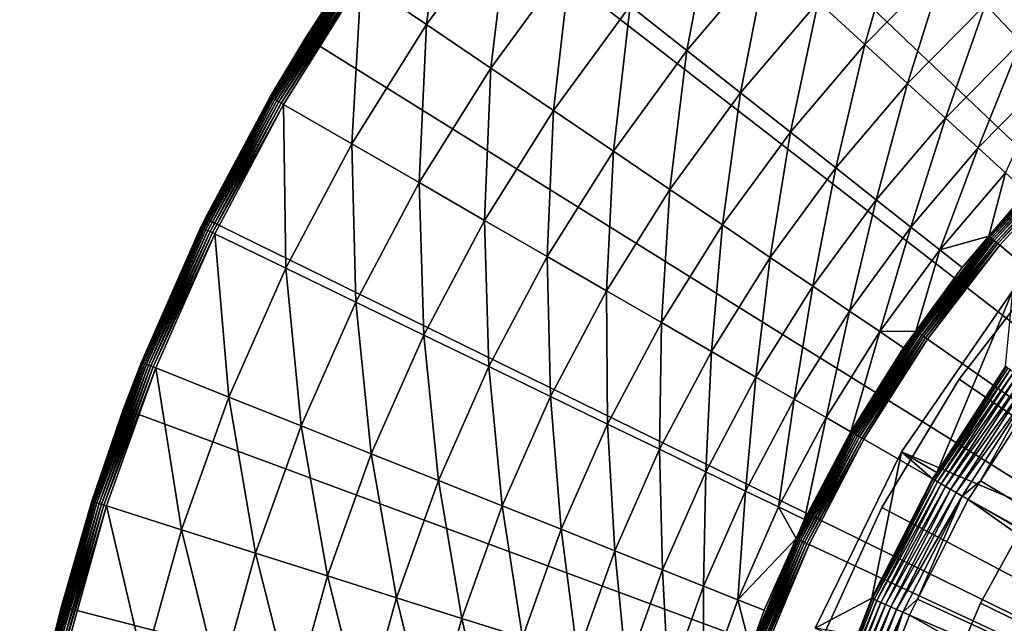
# Model space of a CAD drawing. Extents: x -39 to 39, y -100 to 39.
# Drawn here: x -39 to -20, y 9 to 21 of the extents above; entities that cross this region are included whole.
import ezdxf

# ---------------------------------------------------------------- set-up
doc = ezdxf.new("R2010")
doc.units = 0
for name, color, linetype in [('L1', 7, 'CONTINUOUS'), ('L2', 7, 'CONTINUOUS'), ('L3', 7, 'CONTINUOUS'), ('L4', 7, 'CONTINUOUS')]:
    doc.layers.add(name, color=color, linetype=linetype)

msp = doc.modelspace()

# ---------------------------------------------------------------- linework, layer by layer
at = {"layer": 'L1', "color": 7}
for points in [[(-21.17658, -13.63836, 66.50025), (-21.90408, -12.41641, 66.50005), (7.383532, 24.08242, 66.49964)], [(7.383532, 24.08242, 66.49964), (-21.90408, -12.41641, 66.50005), (-7.756253, 6.791175, 66.49978)], [(7.383532, 24.08242, 66.49964), (-20.57801, -14.49991, 66.50023), (-21.17658, -13.63836, 66.50025)], [(7.383532, 24.08242, 66.49964), (-20.36447, -14.80728, 66.50022), (-20.57801, -14.49991, 66.50023)], [(-20.16878, -15.08895, 66.50022), (-20.36447, -14.80728, 66.50022), (7.383532, 24.08242, 66.49964)], [(7.383532, 24.08242, 66.49964), (-19.18082, -16.31734, 66.49996), (-20.16878, -15.08895, 66.50022)], [(-7.756253, 6.791175, 66.49978), (-21.73872, 12.7243, 66.49964), (-19.61293, 15.80546, 66.49964)], [(-21.73872, 12.7243, 66.49964), (-21.06653, 12.33046, 110.7209), (-19.61293, 15.80546, 66.49964)], [(-19.61293, 15.80546, 66.49964), (-21.06653, 12.33046, 110.7209), (-19.75376, 14.35195, 110.7209)], [(-21.06653, 12.33046, 110.7209), (-21.1336, 12.20149, 110.8566), (-19.75376, 14.35195, 110.7209)], [(-21.1336, 12.20149, 110.8566), (-19.74242, 14.34371, 110.8566), (-19.75376, 14.35195, 110.7209)], [(-21.1336, 12.20149, 110.8566), (-19.71257, 14.32202, 110.9881), (-19.74242, 14.34371, 110.8566)], [(-21.10164, 12.18304, 110.9881), (-19.71257, 14.32202, 110.9881), (-21.1336, 12.20149, 110.8566)], [(-21.10164, 12.18304, 110.9881), (-19.66507, 14.28751, 111.1113), (-19.71257, 14.32202, 110.9881)], [(-21.0508, 12.15368, 111.1113), (-19.66507, 14.28751, 111.1113), (-21.10164, 12.18304, 110.9881)], [(-21.0508, 12.15368, 111.1113), (-19.60132, 14.24119, 111.2228), (-19.66507, 14.28751, 111.1113)], [(-20.98255, 12.11428, 111.2228), (-19.60132, 14.24119, 111.2228), (-21.0508, 12.15368, 111.1113)], [(-20.98255, 12.11428, 111.2228), (-19.52316, 14.18441, 111.3192), (-19.60132, 14.24119, 111.2228)], [(-20.89889, 12.06598, 111.3192), (-19.52316, 14.18441, 111.3192), (-20.98255, 12.11428, 111.2228)], [(-20.89889, 12.06598, 111.3192), (-19.43288, 14.11881, 111.3978), (-19.52316, 14.18441, 111.3192)], [(-20.80224, 12.01018, 111.3978), (-19.43288, 14.11881, 111.3978), (-20.89889, 12.06598, 111.3192)], [(-20.80224, 12.01018, 111.3978), (-19.33309, 14.04631, 111.4563), (-19.43288, 14.11881, 111.3978)], [(-20.69542, 11.94851, 111.4563), (-19.33309, 14.04631, 111.4563), (-20.80224, 12.01018, 111.3978)], [(-20.69542, 11.94851, 111.4563), (-19.22672, 13.96903, 111.493), (-19.33309, 14.04631, 111.4563)], [(-20.58155, 11.88276, 111.493), (-19.22672, 13.96903, 111.493), (-20.69542, 11.94851, 111.4563)], [(-20.58155, 11.88276, 111.493), (-20.23179, 12.17233, 111.5068), (-19.22672, 13.96903, 111.493)], [(-20.23179, 12.17233, 111.5068), (-19.11684, 13.8892, 111.5068), (-19.22672, 13.96903, 111.493)], [(-19.11684, 13.8892, 111.5068), (-20.23179, 12.17233, 111.5068), (-10.12396, 6.091385, 111.6464)], [(-7.756253, 6.791175, 66.49978), (-23.38441, 9.362111, 66.49964), (-21.73872, 12.7243, 66.49964)], [(-22.30603, 9.931286, 110.7209), (-21.73872, 12.7243, 66.49964), (-23.38441, 9.362111, 66.49964)], [(-21.14574, 12.2085, 110.7209), (-21.73872, 12.7243, 66.49964), (-22.30603, 9.931286, 110.7209)], [(-21.14574, 12.2085, 110.7209), (-21.06653, 12.33046, 110.7209), (-21.73872, 12.7243, 66.49964)], [(-22.30603, 9.931286, 110.7209), (-21.1336, 12.20149, 110.8566), (-21.14574, 12.2085, 110.7209)], [(-21.06653, 12.33046, 110.7209), (-21.14574, 12.2085, 110.7209), (-21.1336, 12.20149, 110.8566)], [(-22.29323, 9.925584, 110.8566), (-21.1336, 12.20149, 110.8566), (-22.30603, 9.931286, 110.7209)], [(-22.29323, 9.925584, 110.8566), (-21.10164, 12.18304, 110.9881), (-21.1336, 12.20149, 110.8566)], [(-22.25952, 9.910575, 110.9881), (-21.10164, 12.18304, 110.9881), (-22.29323, 9.925584, 110.8566)], [(-22.25952, 9.910575, 110.9881), (-21.0508, 12.15368, 111.1113), (-21.10164, 12.18304, 110.9881)], [(-22.20589, 9.886697, 111.1113), (-21.0508, 12.15368, 111.1113), (-22.25952, 9.910575, 110.9881)], [(-22.20589, 9.886697, 111.1113), (-20.98255, 12.11428, 111.2228), (-21.0508, 12.15368, 111.1113)], [(-22.13389, 9.854645, 111.2228), (-20.98255, 12.11428, 111.2228), (-22.20589, 9.886697, 111.1113)], [(-22.13389, 9.854645, 111.2228), (-20.89889, 12.06598, 111.3192), (-20.98255, 12.11428, 111.2228)], [(-22.04564, 9.81535, 111.3192), (-20.89889, 12.06598, 111.3192), (-22.13389, 9.854645, 111.2228)], [(-22.04564, 9.81535, 111.3192), (-20.80224, 12.01018, 111.3978), (-20.89889, 12.06598, 111.3192)], [(-20.46394, 11.81486, 111.5068), (-20.23179, 12.17233, 111.5068), (-20.58155, 11.88276, 111.493)], [(-20.23179, 12.17233, 111.5068), (-20.46394, 11.81486, 111.5068), (-10.12396, 6.091385, 111.6464)], [(-21.94369, 9.769959, 111.3978), (-20.80224, 12.01018, 111.3978), (-22.04564, 9.81535, 111.3192)], [(-21.94369, 9.769959, 111.3978), (-20.69542, 11.94851, 111.4563), (-20.80224, 12.01018, 111.3978)], [(-21.83101, 9.719793, 111.4563), (-20.69542, 11.94851, 111.4563), (-21.94369, 9.769959, 111.3978)], [(-21.83101, 9.719793, 111.4563), (-20.58155, 11.88276, 111.493), (-20.69542, 11.94851, 111.4563)], [(-21.71089, 9.666312, 111.493), (-20.58155, 11.88276, 111.493), (-21.83101, 9.719793, 111.4563)], [(-21.71089, 9.666312, 111.493), (-21.43203, 9.914869, 111.5068), (-20.58155, 11.88276, 111.493)], [(-21.43203, 9.914869, 111.5068), (-20.46394, 11.81486, 111.5068), (-20.58155, 11.88276, 111.493)], [(-21.43203, 9.914869, 111.5068), (-10.72321, 4.961085, 111.6464), (-20.46394, 11.81486, 111.5068)], [(-10.12396, 6.091385, 111.6464), (-20.46394, 11.81486, 111.5068), (-10.72321, 4.961085, 111.6464)], [(-22.30603, 9.931286, 110.7209), (-23.38441, 9.362111, 66.49964), (-22.63891, 9.064122, 110.7209)], [(-23.20861, 7.540934, 110.8566), (-22.25952, 9.910575, 110.9881), (-22.29323, 9.925584, 110.8566)], [(-23.20861, 7.540934, 110.8566), (-22.29323, 9.925584, 110.8566), (-22.63891, 9.064122, 110.7209)], [(-23.17351, 7.529531, 110.9881), (-22.25952, 9.910575, 110.9881), (-23.20861, 7.540934, 110.8566)], [(-23.17351, 7.529531, 110.9881), (-22.20589, 9.886697, 111.1113), (-22.25952, 9.910575, 110.9881)], [(-23.11768, 7.51139, 111.1113), (-22.20589, 9.886697, 111.1113), (-23.17351, 7.529531, 110.9881)], [(-23.11768, 7.51139, 111.1113), (-22.13389, 9.854645, 111.2228), (-22.20589, 9.886697, 111.1113)], [(-23.04273, 7.487038, 111.2228), (-22.13389, 9.854645, 111.2228), (-23.11768, 7.51139, 111.1113)], [(-23.04273, 7.487038, 111.2228), (-22.04564, 9.81535, 111.3192), (-22.13389, 9.854645, 111.2228)], [(-22.95085, 7.457184, 111.3192), (-22.04564, 9.81535, 111.3192), (-23.04273, 7.487038, 111.2228)], [(-22.95085, 7.457184, 111.3192), (-21.94369, 9.769959, 111.3978), (-22.04564, 9.81535, 111.3192)], [(-22.84472, 7.422698, 111.3978), (-21.94369, 9.769959, 111.3978), (-22.95085, 7.457184, 111.3192)], [(-22.84472, 7.422698, 111.3978), (-21.83101, 9.719793, 111.4563), (-21.94369, 9.769959, 111.3978)], [(-22.63891, 9.064122, 110.7209), (-22.29323, 9.925584, 110.8566), (-22.30603, 9.931286, 110.7209)], [(-21.58682, 9.611072, 111.5068), (-21.43203, 9.914869, 111.5068), (-21.71089, 9.666312, 111.493)], [(-21.58682, 9.611072, 111.5068), (-10.72321, 4.961085, 111.6464), (-21.43203, 9.914869, 111.5068)], [(-22.72741, 7.384584, 111.4563), (-21.83101, 9.719793, 111.4563), (-22.84472, 7.422698, 111.3978)], [(-22.72741, 7.384584, 111.4563), (-21.71089, 9.666312, 111.493), (-21.83101, 9.719793, 111.4563)], [(-22.60236, 7.343952, 111.493), (-21.71089, 9.666312, 111.493), (-22.72741, 7.384584, 111.4563)], [(-22.60236, 7.343952, 111.493), (-22.38156, 7.5407, 111.5068), (-21.71089, 9.666312, 111.493)], [(-22.38156, 7.5407, 111.5068), (-21.58682, 9.611072, 111.5068), (-21.71089, 9.666312, 111.493)], [(-22.38156, 7.5407, 111.5068), (-11.19674, 3.77262, 111.6464), (-21.58682, 9.611072, 111.5068)], [(-21.58682, 9.611072, 111.5068), (-11.19674, 3.77262, 111.6464), (-10.72321, 4.961085, 111.6464)]]:
    msp.add_3dface(points, dxfattribs=at)
at = {"layer": 'L2', "color": 7}
for points in [[(-18.89374, 16.37152, 63.5), (-18.89374, 16.37152, 8.5), (-20.6368, 14.11108, 8.5)], [(-18.89374, 16.37152, 63.5), (-20.6368, 14.11108, 8.5), (-20.6368, 14.11108, 63.5)], [(-20.6368, 14.11108, 8.5), (-18.89374, 16.37152, 8.5), (0, 0, 8.5)], [(0, 0, 63.5), (-18.89374, 16.37152, 63.5), (-20.6368, 14.11108, 63.5)], [(-20.6368, 14.11108, 63.5), (-20.6368, 14.11108, 8.5), (-22.11082, 11.66668, 8.5)], [(-20.6368, 14.11108, 63.5), (-22.11082, 11.66668, 8.5), (-22.11082, 11.66668, 63.5)], [(0, 0, 8.5), (-22.11082, 11.66668, 8.5), (-20.6368, 14.11108, 8.5)], [(0, 0, 63.5), (-20.6368, 14.11108, 63.5), (-22.11082, 11.66668, 63.5)], [(-22.11082, 11.66668, 63.5), (-22.11082, 11.66668, 8.5), (-23.2966, 9.070192, 8.5)], [(-22.11082, 11.66668, 63.5), (-23.2966, 9.070192, 8.5), (-23.2966, 9.070192, 63.5)], [(0, 0, 8.5), (-23.2966, 9.070192, 8.5), (-22.11082, 11.66668, 8.5)], [(-22.11082, 11.66668, 63.5), (-23.2966, 9.070192, 63.5), (0, 0, 63.5)]]:
    msp.add_3dface(points, dxfattribs=at)
at = {"layer": 'L3', "color": 7}
for points in [[(-19.07402, 11.93447, 66.5), (-19.07402, 11.93447, 36.5), (-20.23452, 9.839415, 36.5)], [(-19.07402, 11.93447, 66.5), (-20.23452, 9.839415, 36.5), (-20.23452, 9.839415, 66.5)], [(-20.23452, 9.839415, 36.5), (-19.07402, 11.93447, 36.5), (0, 0, 36.5)], [(0, 0, 66.5), (-19.07402, 11.93447, 66.5), (-20.23452, 9.839415, 66.5)], [(-20.23452, 9.839415, 66.5), (-20.23452, 9.839415, 36.5), (-21.16576, 7.632874, 36.5)], [(-20.23452, 9.839415, 66.5), (-21.16576, 7.632874, 36.5), (-21.16576, 7.632874, 66.5)], [(0, 0, 36.5), (-21.16576, 7.632874, 36.5), (-20.23452, 9.839415, 36.5)], [(-20.23452, 9.839415, 66.5), (-21.16576, 7.632874, 66.5), (0, 0, 66.5)]]:
    msp.add_3dface(points, dxfattribs=at)
at = {"layer": 'L4', "color": 7}
for points in [[(-22.27946, 32.00977), (-18.92678, 34.09952), (0, 0)], [(0, 0), (-25.40353, 29.59157), (-22.27946, 32.00977)], [(0, 0), (-28.26692, 26.86971), (-25.40353, 29.59157)], [(-30.84025, 23.87213), (-28.26692, 26.86971), (0, 0)], [(-32.27987, 21.88629, 3.703275), (-30.84025, 23.87213), (-33.09713, 20.6296)], [(0, 0), (-33.09713, 20.6296), (-30.84025, 23.87213)], [(-30.79222, 20.87764, 4.120719), (-30.38609, 23.97671, 4.003204), (-32.03699, 21.72161, 4.003204)], [(-29.20546, 23.04512, 4.120719), (-30.38609, 23.97671, 4.003204), (-30.79222, 20.87764, 4.120719)], [(-25.82841, 20.38039, 5.463518), (-25.30972, 23.12212, 4.855503), (-26.91218, 21.23556, 4.855503)], [(-24.29048, 22.19098, 5.463518), (-25.30972, 23.12212, 4.855503), (-25.82841, 20.38039, 5.463518)], [(-29.56619, 20.04637, 4.406016), (-29.20546, 23.04512, 4.120719), (-30.79222, 20.87764, 4.120719)], [(-28.04261, 22.12754, 4.406016), (-29.20546, 23.04512, 4.120719), (-29.56619, 20.04637, 4.406016)], [(-22.43429, 20.49523, 7.122593), (-21.72935, 22.9394, 6.222401), (-23.32796, 21.31166, 6.222401)], [(-20.89692, 22.06061, 7.122593), (-21.72935, 22.9394, 6.222401), (-22.43429, 20.49523, 7.122593)], [(-19.46544, 20.54942, 9.299912), (-18.55249, 22.65836, 8.152756), (-20.1391, 21.26059, 8.152756)], [(-24.80496, 19.57281, 6.222401), (-24.29048, 22.19098, 5.463518), (-25.82841, 20.38039, 5.463518)], [(-23.32796, 21.31166, 6.222401), (-24.29048, 22.19098, 5.463518), (-24.80496, 19.57281, 6.222401)], [(-28.37434, 19.23828, 4.855503), (-28.04261, 22.12754, 4.406016), (-29.56619, 20.04637, 4.406016)], [(-26.91218, 21.23556, 4.855503), (-28.04261, 22.12754, 4.406016), (-28.37434, 19.23828, 4.855503)], [(-21.62072, 19.75198, 8.152756), (-20.89692, 22.06061, 7.122593), (-22.43429, 20.49523, 7.122593)], [(-20.1391, 21.26059, 8.152756), (-20.89692, 22.06061, 7.122593), (-21.62072, 19.75198, 8.152756)], [(-33.77115, 19.49778, 3.754653), (-32.26531, 21.87642, 3.804512), (-32.2762, 21.88381, 3.754653)], [(-33.77115, 19.49778, 3.754653), (-32.2762, 21.88381, 3.754653), (-33.07567, 20.61615, 3.703275)], [(-33.75975, 19.4912, 3.804512), (-32.26531, 21.87642, 3.804512), (-33.77115, 19.49778, 3.754653)], [(-33.75975, 19.4912, 3.804512), (-32.2475, 21.86435, 3.85138), (-32.26531, 21.87642, 3.804512)], [(-33.74112, 19.48045, 3.85138), (-32.2475, 21.86435, 3.85138), (-33.75975, 19.4912, 3.804512)], [(-33.74112, 19.48045, 3.85138), (-32.22332, 21.84795, 3.893872), (-32.2475, 21.86435, 3.85138)], [(-33.71582, 19.46584, 3.893872), (-32.22332, 21.84795, 3.893872), (-33.74112, 19.48045, 3.85138)], [(-33.71582, 19.46584, 3.893872), (-32.19347, 21.82771, 3.930733), (-32.22332, 21.84795, 3.893872)], [(-33.68459, 19.44781, 3.930733), (-32.19347, 21.82771, 3.930733), (-33.71582, 19.46584, 3.893872)], [(-33.68459, 19.44781, 3.930733), (-32.15883, 21.80423, 3.960872), (-32.19347, 21.82771, 3.930733)], [(-33.64835, 19.42688, 3.960872), (-32.15883, 21.80423, 3.960872), (-33.68459, 19.44781, 3.930733)], [(-33.64835, 19.42688, 3.960872), (-32.12044, 21.7782, 3.9834), (-32.15883, 21.80423, 3.960872)], [(-33.60818, 19.40369, 3.9834), (-32.12044, 21.7782, 3.9834), (-33.64835, 19.42688, 3.960872)], [(-33.60818, 19.40369, 3.9834), (-32.07942, 21.75039, 3.997651), (-32.12044, 21.7782, 3.9834)], [(-32.27987, 21.88629, 3.703275), (-33.09713, 20.6296), (-33.07567, 20.61615, 3.703275)], [(-33.07567, 20.61615, 3.703275), (-32.2762, 21.88381, 3.754653), (-32.27987, 21.88629, 3.703275)], [(-33.56526, 19.37891, 3.997651), (-32.07942, 21.75039, 3.997651), (-33.60818, 19.40369, 3.9834)], [(-33.56526, 19.37891, 3.997651), (-32.03699, 21.72161, 4.003204), (-32.07942, 21.75039, 3.997651)], [(-33.52086, 19.35327, 4.003204), (-32.03699, 21.72161, 4.003204), (-33.56526, 19.37891, 3.997651)], [(-32.21843, 18.60132, 4.120719), (-32.03699, 21.72161, 4.003204), (-33.52086, 19.35327, 4.003204)], [(-30.79222, 20.87764, 4.120719), (-32.03699, 21.72161, 4.003204), (-32.21843, 18.60132, 4.120719)], [(-27.23169, 18.46354, 5.463518), (-26.91218, 21.23556, 4.855503), (-28.37434, 19.23828, 4.855503)], [(-25.82841, 20.38039, 5.463518), (-26.91218, 21.23556, 4.855503), (-27.23169, 18.46354, 5.463518)], [(-23.8547, 18.823, 7.122593), (-23.32796, 21.31166, 6.222401), (-24.80496, 19.57281, 6.222401)], [(-22.43429, 20.49523, 7.122593), (-23.32796, 21.31166, 6.222401), (-23.8547, 18.823, 7.122593)], [(-20.8975, 19.09127, 9.299912), (-20.1391, 21.26059, 8.152756), (-21.62072, 19.75198, 8.152756)], [(-19.46544, 20.54942, 9.299912), (-20.1391, 21.26059, 8.152756), (-20.8975, 19.09127, 9.299912)], [(-30.93562, 17.86069, 4.406016), (-30.79222, 20.87764, 4.120719), (-32.21843, 18.60132, 4.120719)], [(-29.56619, 20.04637, 4.406016), (-30.79222, 20.87764, 4.120719), (-30.93562, 17.86069, 4.406016)], [(-35.01438, 17.17537), (-33.77499, 19.5, 3.703275), (-33.09713, 20.6296)], [(0, 0), (-35.01438, 17.17537), (-33.09713, 20.6296)], [(-33.07567, 20.61615, 3.703275), (-33.09713, 20.6296), (-33.77499, 19.5, 3.703275)], [(-33.07567, 20.61615, 3.703275), (-33.77499, 19.5, 3.703275), (-33.77115, 19.49778, 3.754653)], [(-22.98962, 18.14039, 8.152756), (-22.43429, 20.49523, 7.122593), (-23.8547, 18.823, 7.122593)], [(-21.62072, 19.75198, 8.152756), (-22.43429, 20.49523, 7.122593), (-22.98962, 18.14039, 8.152756)], [(-20.27374, 18.52142, 10.54961), (-19.46544, 20.54942, 9.299912), (-20.8975, 19.09127, 9.299912)], [(-18.88443, 19.93605, 10.54961), (-19.46544, 20.54942, 9.299912), (-20.27374, 18.52142, 10.54961)], [(-26.15262, 17.73192, 6.222401), (-25.82841, 20.38039, 5.463518), (-27.23169, 18.46354, 5.463518)], [(-24.80496, 19.57281, 6.222401), (-25.82841, 20.38039, 5.463518), (-26.15262, 17.73192, 6.222401)], [(-29.68857, 17.1407, 4.855503), (-29.56619, 20.04637, 4.406016), (-30.93562, 17.86069, 4.406016)], [(-28.37434, 19.23828, 4.855503), (-29.56619, 20.04637, 4.406016), (-29.68857, 17.1407, 4.855503)], [(-19.7573, 18.04962, 11.88612), (-18.88443, 19.93605, 10.54961), (-20.27374, 18.52142, 10.54961)], [(-22.22061, 17.53359, 9.299912), (-21.62072, 19.75198, 8.152756), (-22.98962, 18.14039, 8.152756)], [(-20.8975, 19.09127, 9.299912), (-21.62072, 19.75198, 8.152756), (-22.22061, 17.53359, 9.299912)], [(-25.15074, 17.05263, 7.122593), (-24.80496, 19.57281, 6.222401), (-26.15262, 17.73192, 6.222401)], [(-23.8547, 18.823, 7.122593), (-24.80496, 19.57281, 6.222401), (-25.15074, 17.05263, 7.122593)], [(-35.09004, 17.01011, 3.754653), (-33.75975, 19.4912, 3.804512), (-33.77115, 19.49778, 3.754653)], [(-35.09004, 17.01011, 3.754653), (-33.77115, 19.49778, 3.754653), (-35.00896, 17.1725, 3.703275)], [(-35.07819, 17.00437, 3.804512), (-33.75975, 19.4912, 3.804512), (-35.09004, 17.01011, 3.754653)], [(-35.07819, 17.00437, 3.804512), (-33.74112, 19.48045, 3.85138), (-33.75975, 19.4912, 3.804512)], [(-35.05883, 16.99498, 3.85138), (-33.74112, 19.48045, 3.85138), (-35.07819, 17.00437, 3.804512)], [(-35.05883, 16.99498, 3.85138), (-33.71582, 19.46584, 3.893872), (-33.74112, 19.48045, 3.85138)], [(-35.03254, 16.98224, 3.893872), (-33.71582, 19.46584, 3.893872), (-35.05883, 16.99498, 3.85138)], [(-35.03254, 16.98224, 3.893872), (-33.68459, 19.44781, 3.930733), (-33.71582, 19.46584, 3.893872)], [(-35.00009, 16.9665, 3.930733), (-33.68459, 19.44781, 3.930733), (-35.03254, 16.98224, 3.893872)], [(-35.01438, 17.17537), (-35.00896, 17.1725, 3.703275), (-33.77499, 19.5, 3.703275)], [(-35.00896, 17.1725, 3.703275), (-33.77115, 19.49778, 3.754653), (-33.77499, 19.5, 3.703275)], [(-35.00009, 16.9665, 3.930733), (-33.64835, 19.42688, 3.960872), (-33.68459, 19.44781, 3.930733)], [(-34.96243, 16.94825, 3.960872), (-33.64835, 19.42688, 3.960872), (-35.00009, 16.9665, 3.930733)], [(-34.96243, 16.94825, 3.960872), (-33.60818, 19.40369, 3.9834), (-33.64835, 19.42688, 3.960872)], [(-34.92069, 16.92802, 3.9834), (-33.60818, 19.40369, 3.9834), (-34.96243, 16.94825, 3.960872)], [(-34.92069, 16.92802, 3.9834), (-33.56526, 19.37891, 3.997651), (-33.60818, 19.40369, 3.9834)], [(-34.8761, 16.9064, 3.997651), (-33.56526, 19.37891, 3.997651), (-34.92069, 16.92802, 3.9834)], [(-34.8761, 16.9064, 3.997651), (-33.52086, 19.35327, 4.003204), (-33.56526, 19.37891, 3.997651)], [(-34.82996, 16.88404, 4.003204), (-33.52086, 19.35327, 4.003204), (-34.8761, 16.9064, 3.997651)], [(-33.47668, 16.22802, 4.120719), (-33.52086, 19.35327, 4.003204), (-34.82996, 16.88404, 4.003204)], [(-32.21843, 18.60132, 4.120719), (-33.52086, 19.35327, 4.003204), (-33.47668, 16.22802, 4.120719)], [(-28.49299, 16.45043, 5.463518), (-28.37434, 19.23828, 4.855503), (-29.68857, 17.1407, 4.855503)], [(-27.23169, 18.46354, 5.463518), (-28.37434, 19.23828, 4.855503), (-28.49299, 16.45043, 5.463518)], [(-21.55736, 17.01023, 10.54961), (-20.8975, 19.09127, 9.299912), (-22.22061, 17.53359, 9.299912)], [(-20.27374, 18.52142, 10.54961), (-20.8975, 19.09127, 9.299912), (-21.55736, 17.01023, 10.54961)], [(-24.23866, 16.43422, 8.152756), (-23.8547, 18.823, 7.122593), (-25.15074, 17.05263, 7.122593)], [(-22.98962, 18.14039, 8.152756), (-23.8547, 18.823, 7.122593), (-24.23866, 16.43422, 8.152756)], [(-32.14376, 15.58188, 4.406016), (-32.21843, 18.60132, 4.120719), (-33.47668, 16.22802, 4.120719)], [(-30.93562, 17.86069, 4.406016), (-32.21843, 18.60132, 4.120719), (-32.14376, 15.58188, 4.406016)], [(-27.36395, 15.79858, 6.222401), (-27.23169, 18.46354, 5.463518), (-28.49299, 16.45043, 5.463518)], [(-26.15262, 17.73192, 6.222401), (-27.23169, 18.46354, 5.463518), (-27.36395, 15.79858, 6.222401)], [(-21.00822, 16.57693, 11.88612), (-20.27374, 18.52142, 10.54961), (-21.55736, 17.01023, 10.54961)], [(-19.7573, 18.04962, 11.88612), (-20.27374, 18.52142, 10.54961), (-21.00822, 16.57693, 11.88612)], [(-20.06841, 16.83939, 13.3361), (-18.507, 18.507, 13.37626), (-18.52439, 18.52439, 13.3361)], [(-18.52439, 18.52439, 13.3361), (-19.35468, 17.6818, 13.29259), (-20.06841, 16.83939, 13.3361)], [(-20.04957, 16.82358, 13.37626), (-18.507, 18.507, 13.37626), (-20.06841, 16.83939, 13.3361)], [(-20.04957, 16.82358, 13.37626), (-18.48538, 18.48538, 13.41208), (-18.507, 18.507, 13.37626)], [(-20.02615, 16.80393, 13.41208), (-18.48538, 18.48538, 13.41208), (-20.04957, 16.82358, 13.37626)], [(-20.02615, 16.80393, 13.41208), (-18.46007, 18.46007, 13.44267), (-18.48538, 18.48538, 13.41208)], [(-19.99872, 16.78092, 13.44267), (-18.46007, 18.46007, 13.44267), (-20.02615, 16.80393, 13.41208)], [(-19.99872, 16.78092, 13.44267), (-18.43168, 18.43168, 13.46728), (-18.46007, 18.46007, 13.44267)], [(-19.96797, 16.75512, 13.46728), (-18.43168, 18.43168, 13.46728), (-19.99872, 16.78092, 13.44267)], [(-19.96797, 16.75512, 13.46728), (-18.40092, 18.40092, 13.48531), (-18.43168, 18.43168, 13.46728)], [(-19.93464, 16.72715, 13.48531), (-18.40092, 18.40092, 13.48531), (-19.96797, 16.75512, 13.46728)], [(-19.93464, 16.72715, 13.48531), (-18.36854, 18.36854, 13.4963), (-18.40092, 18.40092, 13.48531)], [(-19.89957, 16.69772, 13.4963), (-18.36854, 18.36854, 13.4963), (-19.93464, 16.72715, 13.48531)], [(-19.89957, 16.69772, 13.4963), (-18.33534, 18.33534, 13.5), (-18.36854, 18.36854, 13.4963)], [(-19.8636, 16.66754, 13.5), (-18.33534, 18.33534, 13.5), (-19.89957, 16.69772, 13.4963)], [(0, 0, 13.5), (-18.33534, 18.33534, 13.5), (-19.8636, 16.66754, 13.5)], [(-23.42787, 15.88449, 9.299912), (-22.98962, 18.14039, 8.152756), (-24.23866, 16.43422, 8.152756)], [(-22.22061, 17.53359, 9.299912), (-22.98962, 18.14039, 8.152756), (-23.42787, 15.88449, 9.299912)], [(-21.00822, 16.57693, 11.88612), (-20.06953, 16.84021, 13.29259), (-19.7573, 18.04962, 11.88612)], [(-20.06953, 16.84021, 13.29259), (-19.35468, 17.6818, 13.29259), (-19.7573, 18.04962, 11.88612)], [(-30.84801, 14.95376, 4.855503), (-30.93562, 17.86069, 4.406016), (-32.14376, 15.58188, 4.406016)], [(-29.68857, 17.1407, 4.855503), (-30.93562, 17.86069, 4.406016), (-30.84801, 14.95376, 4.855503)], [(-26.31566, 15.19335, 7.122593), (-26.15262, 17.73192, 6.222401), (-27.36395, 15.79858, 6.222401)], [(-25.15074, 17.05263, 7.122593), (-26.15262, 17.73192, 6.222401), (-26.31566, 15.19335, 7.122593)], [(-20.06841, 16.83939, 13.3361), (-19.35468, 17.6818, 13.29259), (-20.06953, 16.84021, 13.29259)], [(-22.72858, 15.41036, 10.54961), (-22.22061, 17.53359, 9.299912), (-23.42787, 15.88449, 9.299912)], [(-21.55736, 17.01023, 10.54961), (-22.22061, 17.53359, 9.299912), (-22.72858, 15.41036, 10.54961)], [(-36.57233, 13.5449), (-35.09402, 17.01204, 3.703275), (-35.01438, 17.17537)], [(-36.57233, 13.5449), (-35.01438, 17.17537), (0, 0)], [(-35.09402, 17.01204, 3.703275), (-35.00896, 17.1725, 3.703275), (-35.01438, 17.17537)], [(-35.00896, 17.1725, 3.703275), (-35.09402, 17.01204, 3.703275), (-35.09004, 17.01011, 3.754653)], [(-29.60574, 14.35156, 5.463518), (-29.68857, 17.1407, 4.855503), (-30.84801, 14.95376, 4.855503)], [(-28.49299, 16.45043, 5.463518), (-29.68857, 17.1407, 4.855503), (-29.60574, 14.35156, 5.463518)], [(-36.57233, 13.5449), (-36.23009, 14.43539, 3.703275), (-35.09402, 17.01204, 3.703275)], [(-36.23009, 14.43539, 3.703275), (-35.09004, 17.01011, 3.754653), (-35.09402, 17.01204, 3.703275)], [(-36.22597, 14.43375, 3.754653), (-35.09004, 17.01011, 3.754653), (-36.23009, 14.43539, 3.703275)], [(-36.22597, 14.43375, 3.754653), (-35.07819, 17.00437, 3.804512), (-35.09004, 17.01011, 3.754653)], [(-36.21374, 14.42887, 3.804512), (-35.07819, 17.00437, 3.804512), (-36.22597, 14.43375, 3.754653)], [(-36.21374, 14.42887, 3.804512), (-35.05883, 16.99498, 3.85138), (-35.07819, 17.00437, 3.804512)], [(-36.19376, 14.42091, 3.85138), (-35.05883, 16.99498, 3.85138), (-36.21374, 14.42887, 3.804512)], [(-36.19376, 14.42091, 3.85138), (-35.03254, 16.98224, 3.893872), (-35.05883, 16.99498, 3.85138)], [(-36.16662, 14.4101, 3.893872), (-35.03254, 16.98224, 3.893872), (-36.19376, 14.42091, 3.85138)], [(-36.16662, 14.4101, 3.893872), (-35.00009, 16.9665, 3.930733), (-35.03254, 16.98224, 3.893872)], [(-36.13311, 14.39675, 3.930733), (-35.00009, 16.9665, 3.930733), (-36.16662, 14.4101, 3.893872)], [(-36.13311, 14.39675, 3.930733), (-34.96243, 16.94825, 3.960872), (-35.00009, 16.9665, 3.930733)], [(-36.09424, 14.38126, 3.960872), (-34.96243, 16.94825, 3.960872), (-36.13311, 14.39675, 3.930733)], [(-36.09424, 14.38126, 3.960872), (-34.92069, 16.92802, 3.9834), (-34.96243, 16.94825, 3.960872)], [(-36.05115, 14.36409, 3.9834), (-34.92069, 16.92802, 3.9834), (-36.09424, 14.38126, 3.960872)], [(-36.05115, 14.36409, 3.9834), (-34.8761, 16.9064, 3.997651), (-34.92069, 16.92802, 3.9834)], [(-36.00511, 14.34575, 3.997651), (-34.8761, 16.9064, 3.997651), (-36.05115, 14.36409, 3.9834)], [(-36.00511, 14.34575, 3.997651), (-34.82996, 16.88404, 4.003204), (-34.8761, 16.9064, 3.997651)], [(-25.36133, 14.64237, 8.152756), (-25.15074, 17.05263, 7.122593), (-26.31566, 15.19335, 7.122593)], [(-24.23866, 16.43422, 8.152756), (-25.15074, 17.05263, 7.122593), (-25.36133, 14.64237, 8.152756)], [(-22.14961, 15.01781, 11.88612), (-21.55736, 17.01023, 10.54961), (-22.72858, 15.41036, 10.54961)], [(-21.00822, 16.57693, 11.88612), (-21.55736, 17.01023, 10.54961), (-22.14961, 15.01781, 11.88612)], [(-35.95749, 14.32677, 4.003204), (-34.82996, 16.88404, 4.003204), (-36.00511, 14.34575, 3.997651)], [(-34.56039, 13.77012, 4.120719), (-34.82996, 16.88404, 4.003204), (-35.95749, 14.32677, 4.003204)], [(-33.47668, 16.22802, 4.120719), (-34.82996, 16.88404, 4.003204), (-34.56039, 13.77012, 4.120719)], [(-21.45969, 15.02624, 13.3361), (-20.04957, 16.82358, 13.37626), (-20.06841, 16.83939, 13.3361)], [(-21.45969, 15.02624, 13.3361), (-20.06841, 16.83939, 13.3361), (-20.58011, 16.23912, 13.29259)], [(-21.43954, 15.01213, 13.37626), (-20.04957, 16.82358, 13.37626), (-21.45969, 15.02624, 13.3361)], [(-21.43954, 15.01213, 13.37626), (-20.02615, 16.80393, 13.41208), (-20.04957, 16.82358, 13.37626)], [(-21.4145, 14.9946, 13.41208), (-20.02615, 16.80393, 13.41208), (-21.43954, 15.01213, 13.37626)], [(-21.4145, 14.9946, 13.41208), (-19.99872, 16.78092, 13.44267), (-20.02615, 16.80393, 13.41208)], [(-21.38517, 14.97406, 13.44267), (-19.99872, 16.78092, 13.44267), (-21.4145, 14.9946, 13.41208)], [(-21.38517, 14.97406, 13.44267), (-19.96797, 16.75512, 13.46728), (-19.99872, 16.78092, 13.44267)], [(-21.35229, 14.95103, 13.46728), (-19.96797, 16.75512, 13.46728), (-21.38517, 14.97406, 13.44267)], [(-21.35229, 14.95103, 13.46728), (-19.93464, 16.72715, 13.48531), (-19.96797, 16.75512, 13.46728)], [(-21.31665, 14.92608, 13.48531), (-19.93464, 16.72715, 13.48531), (-21.35229, 14.95103, 13.46728)], [(-21.31665, 14.92608, 13.48531), (-19.89957, 16.69772, 13.4963), (-19.93464, 16.72715, 13.48531)], [(-21.00822, 16.57693, 11.88612), (-20.58011, 16.23912, 13.29259), (-20.06953, 16.84021, 13.29259)], [(-20.06841, 16.83939, 13.3361), (-20.06953, 16.84021, 13.29259), (-20.58011, 16.23912, 13.29259)], [(-22.14961, 15.01781, 11.88612), (-21.46534, 15.0299, 13.29259), (-21.00822, 16.57693, 11.88612)], [(-21.46534, 15.0299, 13.29259), (-20.58011, 16.23912, 13.29259), (-21.00822, 16.57693, 11.88612)], [(-21.27914, 14.89982, 13.4963), (-19.89957, 16.69772, 13.4963), (-21.31665, 14.92608, 13.48531)], [(-21.27914, 14.89982, 13.4963), (-19.8636, 16.66754, 13.5), (-19.89957, 16.69772, 13.4963)], [(-21.24069, 14.87289, 13.5), (-19.8636, 16.66754, 13.5), (-21.27914, 14.89982, 13.4963)], [(-19.8636, 16.66754, 13.5), (-21.24069, 14.87289, 13.5), (0, 0, 13.5)], [(-28.4326, 13.78288, 6.222401), (-28.49299, 16.45043, 5.463518), (-29.60574, 14.35156, 5.463518)], [(-27.36395, 15.79858, 6.222401), (-28.49299, 16.45043, 5.463518), (-28.4326, 13.78288, 6.222401)], [(-24.51299, 14.15258, 9.299912), (-24.23866, 16.43422, 8.152756), (-25.36133, 14.64237, 8.152756)], [(-23.42787, 15.88449, 9.299912), (-24.23866, 16.43422, 8.152756), (-24.51299, 14.15258, 9.299912)], [(-33.18432, 13.22184, 4.406016), (-33.47668, 16.22802, 4.120719), (-34.56039, 13.77012, 4.120719)], [(-32.14376, 15.58188, 4.406016), (-33.47668, 16.22802, 4.120719), (-33.18432, 13.22184, 4.406016)], [(-20.58011, 16.23912, 13.29259), (-21.46534, 15.0299, 13.29259), (-21.45969, 15.02624, 13.3361)], [(-27.34338, 13.25487, 7.122593), (-27.36395, 15.79858, 6.222401), (-28.4326, 13.78288, 6.222401)], [(-26.31566, 15.19335, 7.122593), (-27.36395, 15.79858, 6.222401), (-27.34338, 13.25487, 7.122593)], [(-23.78131, 13.73015, 10.54961), (-23.42787, 15.88449, 9.299912), (-24.51299, 14.15258, 9.299912)], [(-22.72858, 15.41036, 10.54961), (-23.42787, 15.88449, 9.299912), (-23.78131, 13.73015, 10.54961)], [(-31.84662, 12.68885, 4.855503), (-32.14376, 15.58188, 4.406016), (-33.18432, 13.22184, 4.406016)], [(-30.84801, 14.95376, 4.855503), (-32.14376, 15.58188, 4.406016), (-31.84662, 12.68885, 4.855503)], [(-23.17552, 13.38039, 11.88612), (-22.72858, 15.41036, 10.54961), (-23.78131, 13.73015, 10.54961)], [(-22.14961, 15.01781, 11.88612), (-22.72858, 15.41036, 10.54961), (-23.17552, 13.38039, 11.88612)], [(-26.35178, 12.77419, 8.152756), (-26.31566, 15.19335, 7.122593), (-27.34338, 13.25487, 7.122593)], [(-25.36133, 14.64237, 8.152756), (-26.31566, 15.19335, 7.122593), (-26.35178, 12.77419, 8.152756)], [(-22.68765, 13.09872, 13.3361), (-21.43954, 15.01213, 13.37626), (-21.45969, 15.02624, 13.3361)], [(-21.45969, 15.02624, 13.3361), (-21.69824, 14.71177, 13.29259), (-22.68765, 13.09872, 13.3361)], [(-22.14961, 15.01781, 11.88612), (-21.69824, 14.71177, 13.29259), (-21.46534, 15.0299, 13.29259)], [(-21.45969, 15.02624, 13.3361), (-21.46534, 15.0299, 13.29259), (-21.69824, 14.71177, 13.29259)], [(-30.56414, 12.17787, 5.463518), (-30.84801, 14.95376, 4.855503), (-31.84662, 12.68885, 4.855503)], [(-29.60574, 14.35156, 5.463518), (-30.84801, 14.95376, 4.855503), (-30.56414, 12.17787, 5.463518)], [(-23.17552, 13.38039, 11.88612), (-22.70324, 13.10772, 13.29259), (-22.14961, 15.01781, 11.88612)], [(-22.70324, 13.10772, 13.29259), (-21.69824, 14.71177, 13.29259), (-22.14961, 15.01781, 11.88612)], [(-22.66636, 13.08643, 13.37626), (-21.43954, 15.01213, 13.37626), (-22.68765, 13.09872, 13.3361)], [(-22.66636, 13.08643, 13.37626), (-21.4145, 14.9946, 13.41208), (-21.43954, 15.01213, 13.37626)], [(-22.63988, 13.07114, 13.41208), (-21.4145, 14.9946, 13.41208), (-22.66636, 13.08643, 13.37626)], [(-22.63988, 13.07114, 13.41208), (-21.38517, 14.97406, 13.44267), (-21.4145, 14.9946, 13.41208)], [(-22.60887, 13.05324, 13.44267), (-21.38517, 14.97406, 13.44267), (-22.63988, 13.07114, 13.41208)], [(-22.60887, 13.05324, 13.44267), (-21.35229, 14.95103, 13.46728), (-21.38517, 14.97406, 13.44267)], [(-22.5741, 13.03317, 13.46728), (-21.35229, 14.95103, 13.46728), (-22.60887, 13.05324, 13.44267)], [(-22.5741, 13.03317, 13.46728), (-21.31665, 14.92608, 13.48531), (-21.35229, 14.95103, 13.46728)], [(-22.53643, 13.01141, 13.48531), (-21.31665, 14.92608, 13.48531), (-22.5741, 13.03317, 13.46728)], [(-22.53643, 13.01141, 13.48531), (-21.27914, 14.89982, 13.4963), (-21.31665, 14.92608, 13.48531)], [(-22.49677, 12.98852, 13.4963), (-21.27914, 14.89982, 13.4963), (-22.53643, 13.01141, 13.48531)], [(-22.49677, 12.98852, 13.4963), (-21.24069, 14.87289, 13.5), (-21.27914, 14.89982, 13.4963)], [(-22.45612, 12.96505, 13.5), (-21.24069, 14.87289, 13.5), (-22.49677, 12.98852, 13.4963)], [(0, 0, 13.5), (-21.24069, 14.87289, 13.5), (-22.45612, 12.96505, 13.5)], [(-22.68765, 13.09872, 13.3361), (-21.69824, 14.71177, 13.29259), (-22.70324, 13.10772, 13.29259)], [(-25.47031, 12.34689, 9.299912), (-25.36133, 14.64237, 8.152756), (-26.35178, 12.77419, 8.152756)], [(-24.51299, 14.15258, 9.299912), (-25.36133, 14.64237, 8.152756), (-25.47031, 12.34689, 9.299912)], [(-36.22597, 14.43375, 3.754653), (-36.55088, 13.53724, 3.703275), (-37.17305, 11.78214, 3.754653)], [(-36.22597, 14.43375, 3.754653), (-37.17305, 11.78214, 3.754653), (-36.21374, 14.42887, 3.804512)], [(-36.21374, 14.42887, 3.804512), (-37.17305, 11.78214, 3.754653), (-37.1605, 11.77816, 3.804512)], [(-36.21374, 14.42887, 3.804512), (-37.1605, 11.77816, 3.804512), (-36.19376, 14.42091, 3.85138)], [(-36.19376, 14.42091, 3.85138), (-37.1605, 11.77816, 3.804512), (-37.13999, 11.77166, 3.85138)], [(-36.19376, 14.42091, 3.85138), (-37.13999, 11.77166, 3.85138), (-36.16662, 14.4101, 3.893872)], [(-36.16662, 14.4101, 3.893872), (-37.13999, 11.77166, 3.85138), (-37.11214, 11.76283, 3.893872)], [(-36.16662, 14.4101, 3.893872), (-37.11214, 11.76283, 3.893872), (-36.13311, 14.39675, 3.930733)], [(-36.13311, 14.39675, 3.930733), (-37.11214, 11.76283, 3.893872), (-37.07776, 11.75194, 3.930733)], [(-36.13311, 14.39675, 3.930733), (-37.07776, 11.75194, 3.930733), (-36.09424, 14.38126, 3.960872)], [(-36.09424, 14.38126, 3.960872), (-37.07776, 11.75194, 3.930733), (-37.03788, 11.73929, 3.960872)], [(-36.09424, 14.38126, 3.960872), (-37.03788, 11.73929, 3.960872), (-36.05115, 14.36409, 3.9834)], [(-36.05115, 14.36409, 3.9834), (-37.03788, 11.73929, 3.960872), (-36.99366, 11.72528, 3.9834)], [(-36.05115, 14.36409, 3.9834), (-36.99366, 11.72528, 3.9834), (-36.00511, 14.34575, 3.997651)], [(-36.00511, 14.34575, 3.997651), (-36.99366, 11.72528, 3.9834), (-36.94641, 11.7103, 3.997651)], [(-36.00511, 14.34575, 3.997651), (-36.94641, 11.7103, 3.997651), (-35.95749, 14.32677, 4.003204)], [(-35.95749, 14.32677, 4.003204), (-36.94641, 11.7103, 3.997651), (-36.89754, 11.69481, 4.003204)], [(-35.46392, 11.24042, 4.120719), (-35.95749, 14.32677, 4.003204), (-36.89754, 11.69481, 4.003204)], [(-36.55088, 13.53724, 3.703275), (-36.23009, 14.43539, 3.703275), (-36.57233, 13.5449)], [(-36.23009, 14.43539, 3.703275), (-36.55088, 13.53724, 3.703275), (-36.22597, 14.43375, 3.754653)], [(-34.56039, 13.77012, 4.120719), (-35.95749, 14.32677, 4.003204), (-35.46392, 11.24042, 4.120719)], [(-29.35303, 11.69532, 6.222401), (-29.60574, 14.35156, 5.463518), (-30.56414, 12.17787, 5.463518)], [(-28.4326, 13.78288, 6.222401), (-29.60574, 14.35156, 5.463518), (-29.35303, 11.69532, 6.222401)], [(-24.71006, 11.97835, 10.54961), (-24.51299, 14.15258, 9.299912), (-25.47031, 12.34689, 9.299912)], [(-23.78131, 13.73015, 10.54961), (-24.51299, 14.15258, 9.299912), (-24.71006, 11.97835, 10.54961)], [(-34.05188, 10.79287, 4.406016), (-34.56039, 13.77012, 4.120719), (-35.46392, 11.24042, 4.120719)], [(-33.18432, 13.22184, 4.406016), (-34.56039, 13.77012, 4.120719), (-34.05188, 10.79287, 4.406016)], [(-28.22854, 11.24728, 7.122593), (-28.4326, 13.78288, 6.222401), (-29.35303, 11.69532, 6.222401)], [(-27.34338, 13.25487, 7.122593), (-28.4326, 13.78288, 6.222401), (-28.22854, 11.24728, 7.122593)], [(-24.08061, 11.67322, 11.88612), (-23.78131, 13.73015, 10.54961), (-24.71006, 11.97835, 10.54961)], [(-23.17552, 13.38039, 11.88612), (-23.78131, 13.73015, 10.54961), (-24.08061, 11.67322, 11.88612)], [(-37.17727, 11.78348, 3.703275), (-36.57233, 13.5449), (-37.75501, 9.775449)], [(0, 0), (-37.75501, 9.775449), (-36.57233, 13.5449)], [(-36.55088, 13.53724, 3.703275), (-36.57233, 13.5449), (-37.17727, 11.78348, 3.703275)], [(-36.55088, 13.53724, 3.703275), (-37.17727, 11.78348, 3.703275), (-37.17305, 11.78214, 3.754653)], [(-24.08061, 11.67322, 11.88612), (-23.58988, 11.43534, 13.29259), (-23.17552, 13.38039, 11.88612)], [(-23.17552, 13.38039, 11.88612), (-23.58988, 11.43534, 13.29259), (-22.70324, 13.10772, 13.29259)], [(-32.67921, 10.3578, 4.855503), (-33.18432, 13.22184, 4.406016), (-34.05188, 10.79287, 4.406016)], [(-31.84662, 12.68885, 4.855503), (-33.18432, 13.22184, 4.406016), (-32.67921, 10.3578, 4.855503)], [(-27.20485, 10.8394, 8.152756), (-27.34338, 13.25487, 7.122593), (-28.22854, 11.24728, 7.122593)], [(-26.35178, 12.77419, 8.152756), (-27.34338, 13.25487, 7.122593), (-27.20485, 10.8394, 8.152756)], [(-23.74295, 11.07152, 13.3361), (-22.66636, 13.08643, 13.37626), (-22.68765, 13.09872, 13.3361)], [(-23.74295, 11.07152, 13.3361), (-22.68765, 13.09872, 13.3361), (-23.58988, 11.43534, 13.29259)], [(-23.72066, 11.06113, 13.37626), (-22.66636, 13.08643, 13.37626), (-23.74295, 11.07152, 13.3361)], [(-23.72066, 11.06113, 13.37626), (-22.63988, 13.07114, 13.41208), (-22.66636, 13.08643, 13.37626)], [(-23.69295, 11.0482, 13.41208), (-22.63988, 13.07114, 13.41208), (-23.72066, 11.06113, 13.37626)], [(-23.69295, 11.0482, 13.41208), (-22.60887, 13.05324, 13.44267), (-22.63988, 13.07114, 13.41208)], [(-23.6605, 11.03307, 13.44267), (-22.60887, 13.05324, 13.44267), (-23.69295, 11.0482, 13.41208)], [(-23.6605, 11.03307, 13.44267), (-22.5741, 13.03317, 13.46728), (-22.60887, 13.05324, 13.44267)], [(-23.62412, 11.01611, 13.46728), (-22.5741, 13.03317, 13.46728), (-23.6605, 11.03307, 13.44267)], [(-23.62412, 11.01611, 13.46728), (-22.53643, 13.01141, 13.48531), (-22.5741, 13.03317, 13.46728)], [(-23.58469, 10.99772, 13.48531), (-22.53643, 13.01141, 13.48531), (-23.62412, 11.01611, 13.46728)], [(-22.68765, 13.09872, 13.3361), (-22.70324, 13.10772, 13.29259), (-23.58988, 11.43534, 13.29259)], [(-23.58469, 10.99772, 13.48531), (-22.49677, 12.98852, 13.4963), (-22.53643, 13.01141, 13.48531)], [(-23.54319, 10.97837, 13.4963), (-22.49677, 12.98852, 13.4963), (-23.58469, 10.99772, 13.48531)], [(-23.54319, 10.97837, 13.4963), (-22.45612, 12.96505, 13.5), (-22.49677, 12.98852, 13.4963)], [(-23.50064, 10.95853, 13.5), (-22.45612, 12.96505, 13.5), (-23.54319, 10.97837, 13.4963)], [(0, 0, 13.5), (-22.45612, 12.96505, 13.5), (-23.50064, 10.95853, 13.5)], [(-26.29484, 10.47682, 9.299912), (-26.35178, 12.77419, 8.152756), (-27.20485, 10.8394, 8.152756)], [(-25.47031, 12.34689, 9.299912), (-26.35178, 12.77419, 8.152756), (-26.29484, 10.47682, 9.299912)], [(-31.3632, 9.940682, 5.463518), (-31.84662, 12.68885, 4.855503), (-32.67921, 10.3578, 4.855503)], [(-30.56414, 12.17787, 5.463518), (-31.84662, 12.68885, 4.855503), (-31.3632, 9.940682, 5.463518)], [(-25.50997, 10.1641, 10.54961), (-25.47031, 12.34689, 9.299912), (-26.29484, 10.47682, 9.299912)], [(-24.71006, 11.97835, 10.54961), (-25.47031, 12.34689, 9.299912), (-25.50997, 10.1641, 10.54961)], [(-30.12042, 9.54678, 6.222401), (-30.56414, 12.17787, 5.463518), (-31.3632, 9.940682, 5.463518)], [(-29.35303, 11.69532, 6.222401), (-30.56414, 12.17787, 5.463518), (-30.12042, 9.54678, 6.222401)], [(-24.86015, 9.905188, 11.88612), (-24.71006, 11.97835, 10.54961), (-25.50997, 10.1641, 10.54961)], [(-24.08061, 11.67322, 11.88612), (-24.71006, 11.97835, 10.54961), (-24.86015, 9.905188, 11.88612)], [(-37.92632, 9.0691, 3.754653), (-37.1605, 11.77816, 3.804512), (-37.17305, 11.78214, 3.754653)], [(-37.92632, 9.0691, 3.754653), (-37.17305, 11.78214, 3.754653), (-37.73624, 9.77024, 3.703275)], [(-37.91352, 9.066038, 3.804512), (-37.1605, 11.77816, 3.804512), (-37.92632, 9.0691, 3.754653)], [(-37.91352, 9.066038, 3.804512), (-37.13999, 11.77166, 3.85138), (-37.1605, 11.77816, 3.804512)], [(-37.89259, 9.061036, 3.85138), (-37.13999, 11.77166, 3.85138), (-37.91352, 9.066038, 3.804512)], [(-37.89259, 9.061036, 3.85138), (-37.11214, 11.76283, 3.893872), (-37.13999, 11.77166, 3.85138)], [(-37.86418, 9.054241, 3.893872), (-37.11214, 11.76283, 3.893872), (-37.89259, 9.061036, 3.85138)], [(-37.86418, 9.054241, 3.893872), (-37.07776, 11.75194, 3.930733), (-37.11214, 11.76283, 3.893872)], [(-37.8291, 9.045853, 3.930733), (-37.07776, 11.75194, 3.930733), (-37.86418, 9.054241, 3.893872)], [(-37.8291, 9.045853, 3.930733), (-37.03788, 11.73929, 3.960872), (-37.07776, 11.75194, 3.930733)], [(-37.78841, 9.036122, 3.960872), (-37.03788, 11.73929, 3.960872), (-37.8291, 9.045853, 3.930733)], [(-37.78841, 9.036122, 3.960872), (-36.99366, 11.72528, 3.9834), (-37.03788, 11.73929, 3.960872)], [(-37.74329, 9.025333, 3.9834), (-36.99366, 11.72528, 3.9834), (-37.78841, 9.036122, 3.960872)], [(-37.17727, 11.78348, 3.703275), (-37.75501, 9.775449), (-37.73624, 9.77024, 3.703275)], [(-37.74329, 9.025333, 3.9834), (-36.94641, 11.7103, 3.997651), (-36.99366, 11.72528, 3.9834)], [(-37.69509, 9.013807, 3.997651), (-36.94641, 11.7103, 3.997651), (-37.74329, 9.025333, 3.9834)], [(-37.73624, 9.77024, 3.703275), (-37.17305, 11.78214, 3.754653), (-37.17727, 11.78348, 3.703275)], [(-37.69509, 9.013807, 3.997651), (-36.89754, 11.69481, 4.003204), (-36.94641, 11.7103, 3.997651)], [(-37.64523, 9.001884, 4.003204), (-36.89754, 11.69481, 4.003204), (-37.69509, 9.013807, 3.997651)], [(-36.18255, 8.652124, 4.120719), (-36.89754, 11.69481, 4.003204), (-37.64523, 9.001884, 4.003204)], [(-35.46392, 11.24042, 4.120719), (-36.89754, 11.69481, 4.003204), (-36.18255, 8.652124, 4.120719)], [(-28.96654, 9.181052, 7.122593), (-29.35303, 11.69532, 6.222401), (-30.12042, 9.54678, 6.222401)], [(-28.22854, 11.24728, 7.122593), (-29.35303, 11.69532, 6.222401), (-28.96654, 9.181052, 7.122593)], [(-24.86015, 9.905188, 11.88612), (-23.74895, 11.07458, 13.29259), (-24.08061, 11.67322, 11.88612)], [(-24.08061, 11.67322, 11.88612), (-23.74895, 11.07458, 13.29259), (-23.58988, 11.43534, 13.29259)], [(-23.58988, 11.43534, 13.29259), (-23.74895, 11.07458, 13.29259), (-23.74295, 11.07152, 13.3361)], [(-34.7419, 8.307628, 4.406016), (-35.46392, 11.24042, 4.120719), (-36.18255, 8.652124, 4.120719)], [(-34.05188, 10.79287, 4.406016), (-35.46392, 11.24042, 4.120719), (-34.7419, 8.307628, 4.406016)], [(-27.91608, 8.848106, 8.152756), (-28.22854, 11.24728, 7.122593), (-28.96654, 9.181052, 7.122593)], [(-27.20485, 10.8394, 8.152756), (-28.22854, 11.24728, 7.122593), (-27.91608, 8.848106, 8.152756)], [(-24.86015, 9.905188, 11.88612), (-24.35354, 9.703337, 13.29259), (-23.74895, 11.07458, 13.29259)], [(-24.61754, 8.960053, 13.3361), (-23.72066, 11.06113, 13.37626), (-23.74295, 11.07152, 13.3361)], [(-23.74295, 11.07152, 13.3361), (-24.35354, 9.703337, 13.29259), (-24.61754, 8.960053, 13.3361)], [(-24.59444, 8.951643, 13.37626), (-23.72066, 11.06113, 13.37626), (-24.61754, 8.960053, 13.3361)], [(-24.59444, 8.951643, 13.37626), (-23.69295, 11.0482, 13.41208), (-23.72066, 11.06113, 13.37626)], [(-24.56571, 8.941186, 13.41208), (-23.69295, 11.0482, 13.41208), (-24.59444, 8.951643, 13.37626)], [(-24.56571, 8.941186, 13.41208), (-23.6605, 11.03307, 13.44267), (-23.69295, 11.0482, 13.41208)], [(-24.53206, 8.928942, 13.44267), (-23.6605, 11.03307, 13.44267), (-24.56571, 8.941186, 13.41208)], [(-24.53206, 8.928942, 13.44267), (-23.62412, 11.01611, 13.46728), (-23.6605, 11.03307, 13.44267)], [(-24.49434, 8.91521, 13.46728), (-23.62412, 11.01611, 13.46728), (-24.53206, 8.928942, 13.44267)], [(-24.49434, 8.91521, 13.46728), (-23.58469, 10.99772, 13.48531), (-23.62412, 11.01611, 13.46728)], [(-24.45346, 8.900331, 13.48531), (-23.58469, 10.99772, 13.48531), (-24.49434, 8.91521, 13.46728)], [(-24.45346, 8.900331, 13.48531), (-23.54319, 10.97837, 13.4963), (-23.58469, 10.99772, 13.48531)], [(-24.41043, 8.88467, 13.4963), (-23.54319, 10.97837, 13.4963), (-24.45346, 8.900331, 13.48531)], [(-24.41043, 8.88467, 13.4963), (-23.50064, 10.95853, 13.5), (-23.54319, 10.97837, 13.4963)], [(-24.36632, 8.868613, 13.5), (-23.50064, 10.95853, 13.5), (-24.41043, 8.88467, 13.4963)], [(-23.50064, 10.95853, 13.5), (-24.36632, 8.868613, 13.5), (0, 0, 13.5)], [(-23.74295, 11.07152, 13.3361), (-23.74895, 11.07458, 13.29259), (-24.35354, 9.703337, 13.29259)], [(-33.34142, 7.972739, 4.855503), (-34.05188, 10.79287, 4.406016), (-34.7419, 8.307628, 4.406016)], [(-32.67921, 10.3578, 4.855503), (-34.05188, 10.79287, 4.406016), (-33.34142, 7.972739, 4.855503)], [(-26.98228, 8.552133, 9.299912), (-27.20485, 10.8394, 8.152756), (-27.91608, 8.848106, 8.152756)], [(-26.29484, 10.47682, 9.299912), (-27.20485, 10.8394, 8.152756), (-26.98228, 8.552133, 9.299912)], [(-31.99873, 7.651671, 5.463518), (-32.67921, 10.3578, 4.855503), (-33.34142, 7.972739, 4.855503)], [(-31.3632, 9.940682, 5.463518), (-32.67921, 10.3578, 4.855503), (-31.99873, 7.651671, 5.463518)], [(-26.1769, 8.296865, 10.54961), (-26.29484, 10.47682, 9.299912), (-26.98228, 8.552133, 9.299912)], [(-25.50997, 10.1641, 10.54961), (-26.29484, 10.47682, 9.299912), (-26.1769, 8.296865, 10.54961)], [(-25.51008, 8.085515, 11.88612), (-25.50997, 10.1641, 10.54961), (-26.1769, 8.296865, 10.54961)], [(-24.86015, 9.905188, 11.88612), (-25.50997, 10.1641, 10.54961), (-25.51008, 8.085515, 11.88612)], [(-38.55027, 5.905683), (-37.93063, 9.070131, 3.703275), (-37.75501, 9.775449)], [(0, 0), (-38.55027, 5.905683), (-37.75501, 9.775449)], [(-37.73624, 9.77024, 3.703275), (-37.75501, 9.775449), (-37.93063, 9.070131, 3.703275)], [(-37.73624, 9.77024, 3.703275), (-37.93063, 9.070131, 3.703275), (-37.92632, 9.0691, 3.754653)], [(-30.73078, 7.348472, 6.222401), (-31.3632, 9.940682, 5.463518), (-31.99873, 7.651671, 5.463518)], [(-30.12042, 9.54678, 6.222401), (-31.3632, 9.940682, 5.463518), (-30.73078, 7.348472, 6.222401)], [(-25.51008, 8.085515, 11.88612), (-24.61882, 8.960622, 13.29259), (-24.86015, 9.905188, 11.88612)], [(-24.61882, 8.960622, 13.29259), (-24.35354, 9.703337, 13.29259), (-24.86015, 9.905188, 11.88612)], [(-24.61754, 8.960053, 13.3361), (-24.35354, 9.703337, 13.29259), (-24.61882, 8.960622, 13.29259)], [(-29.55351, 7.066959, 7.122593), (-30.12042, 9.54678, 6.222401), (-30.73078, 7.348472, 6.222401)], [(-28.96654, 9.181052, 7.122593), (-30.12042, 9.54678, 6.222401), (-29.55351, 7.066959, 7.122593)]]:
    msp.add_3dface(points, dxfattribs=at)

doc.saveas('drawing.dxf')
